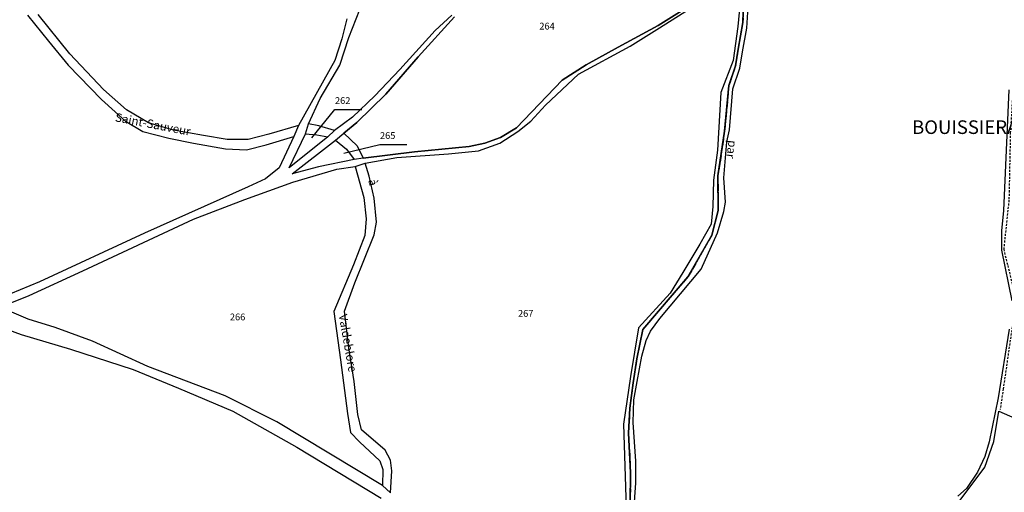
# Model space of a CAD drawing. Units: metres. Extents: x 1029401 to 1034098, y 6335965 to 6348247.
# Drawn here: x 1030724 to 1031014, y 6338414 to 6338553 of the extents above; entities that cross this region are included whole.
import ezdxf
from ezdxf.enums import TextEntityAlignment as Align

# ---------------------------------------------------------------- set-up
doc = ezdxf.new("R2010")
doc.units = ezdxf.units.M
doc.linetypes.add('TOPO1', pattern=[1, 0.6, -0.4])
doc.linetypes.add('TOPO2', pattern=[2.4, 2, -0.4])
for name, color, linetype in [('ig_cad_detail_lineaire', 252, 'TOPO1'), ('ig_cad_fleche_de_rattachement', 3, 'CONTINUOUS'), ('ig_cad_hydro', 140, 'CONTINUOUS'), ('ig_cad_lieudit', 7, 'ByLayer'), ('ig_cad_lieudit_texte', 210, 'CONTINUOUS'), ('ig_cad_nom_voie', 8, 'CONTINUOUS'), ('ig_cad_parcel', 3, 'CONTINUOUS'), ('ig_cad_parcel_num', 3, 'CONTINUOUS'), ('ig_cad_section', 20, 'TOPO2')]:
    doc.layers.add(name, color=color, linetype=linetype)
doc.styles.add('Times New Roman', font='times.ttf')

msp = doc.modelspace()

# ---------------------------------------------------------------- linework, layer by layer
at = {"layer": 'ig_cad_detail_lineaire'}
msp.add_lwpolyline([(1031011.32, 6338724.56), (1031010.9, 6338723.46), (1031010.01, 6338711.54), (1031018.65, 6338688.09), (1031019.11, 6338681.54), (1031018.91, 6338669.14), (1031016.82, 6338646.01), (1031015.73, 6338629.54), (1031016.19, 6338624.57), (1031018.69, 6338613.74), (1031019.16, 6338609.91), (1031017.15, 6338595.24), (1031016.95, 6338588.25), (1031018.99, 6338582.16), (1031018.89, 6338576.63), (1031018.91, 6338568.28), (1031017.39, 6338544.36), (1031015.86, 6338519.99), (1031015.45, 6338500.13), (1031013.91, 6338485.69), (1031017.55, 6338470.8), (1031013.77, 6338444.62), (1031012.86, 6338438.53)], dxfattribs=at)
at = {"layer": 'ig_cad_fleche_de_rattachement'}
for points in [[(1030810.32, 6338518.4), (1030817.11, 6338526.76), (1030825.06, 6338526.78)], [(1030819.67, 6338513.95), (1030830.35, 6338516.48), (1030838.3, 6338516.5)]]:
    msp.add_lwpolyline(points, dxfattribs=at)
at = {"layer": 'ig_cad_hydro'}
for points in [[(1030833.48, 6338414.04), (1030831.08, 6338416.14), (1030799.97, 6338434.86), (1030784.83, 6338442.52), (1030762, 6338451.17), (1030745.77, 6338458.62), (1030734.75, 6338462.63), (1030726.82, 6338465.1), (1030718.48, 6338468.6), (1030727.09, 6338472.02), (1030742.93, 6338479.35), (1030775.52, 6338494.47), (1030790.56, 6338500.28), (1030804.68, 6338505.41), (1030817.62, 6338509.19), (1030823.01, 6338510), (1030826, 6338510.99), (1030835.34, 6338512.65), (1030850.54, 6338513.73), (1030859.36, 6338514.64), (1030865.64, 6338516.91), (1030870.95, 6338520.29), (1030874.76, 6338523.37), (1030879.04, 6338528.06), (1030888.73, 6338537.18), (1030904.03, 6338545.43), (1030912.64, 6338550.77), (1030931.54, 6338562.84)], [(1030926.32, 6338560.4), (1030912.19, 6338551.52), (1030900.47, 6338545.15), (1030891.05, 6338539.88), (1030884.02, 6338535.38), (1030870.52, 6338521.35), (1030865.81, 6338518.5), (1030861.17, 6338516.84), (1030856.6, 6338515.85), (1030840.51, 6338514.31), (1030825.41, 6338512.49), (1030822.79, 6338512.03), (1030812.24, 6338509.91), (1030804.53, 6338507.87), (1030817.22, 6338517.77), (1030819.69, 6338519.8), (1030823.51, 6338522.95), (1030832.1, 6338531.29), (1030841.63, 6338542.21), (1030852.32, 6338554.01)], [(1030851.49, 6338554.53), (1030846.56, 6338549.96), (1030836.17, 6338538.52), (1030828.86, 6338530.82), (1030822.23, 6338524.55), (1030817.01, 6338520.55), (1030814.99, 6338518.74), (1030803.63, 6338509.65), (1030808.46, 6338519.62), (1030809.36, 6338522.54), (1030812.71, 6338529.97), (1030818.52, 6338539.77), (1030821.2, 6338547.95), (1030824.4, 6338556.18)], [(1030820.6, 6338553.43), (1030819.11, 6338547.57), (1030817.11, 6338541.2), (1030806.41, 6338522.09), (1030805.03, 6338518.87), (1030800.66, 6338509.6), (1030796.69, 6338506.36), (1030791.61, 6338504.03), (1030761.04, 6338490.41), (1030730.17, 6338476.04), (1030715.8, 6338470.16)], [(1030709.77, 6338466.05), (1030724.72, 6338460.55), (1030739.26, 6338456.31), (1030757.68, 6338450.3), (1030771.02, 6338444.78), (1030787.06, 6338438.07), (1030805.93, 6338427.43), (1030830.72, 6338412.44)]]:
    msp.add_lwpolyline(points, dxfattribs=at)
at = {"layer": 'ig_cad_lieudit'}
for points in [[(1030904.01, 6338410.98), (1030904.09, 6338419.97), (1030903.51, 6338431.57), (1030903.87, 6338438.95), (1030904.84, 6338446.39), (1030905.95, 6338453.38), (1030907.67, 6338462.08), (1030920.99, 6338477.51), (1030928.05, 6338489.83), (1030929.88, 6338497.09), (1030929.82, 6338507.22), (1030931.78, 6338520.38), (1030933.06, 6338533.81), (1030935.01, 6338539.6), (1030935.73, 6338544.51), (1030937.15, 6338552.39), (1030937.36, 6338558.45)], [(1030937.36, 6338558.45), (1030937.15, 6338552.39), (1030935.73, 6338544.51), (1030935.01, 6338539.6), (1030933.06, 6338533.81), (1030931.78, 6338520.38), (1030929.82, 6338507.22), (1030929.88, 6338497.09), (1030928.05, 6338489.83), (1030920.99, 6338477.51), (1030907.67, 6338462.08), (1030905.95, 6338453.38), (1030904.84, 6338446.39), (1030903.87, 6338438.95), (1030903.51, 6338431.57), (1030904.09, 6338419.97), (1030904.01, 6338410.98)], [(1031000.81, 6338411.47), (1031008.34, 6338421.57), (1031010.97, 6338429.13), (1031012.51, 6338438.08), (1031020.31, 6338434.63)], [(1031000.81, 6338411.47), (1031008.34, 6338421.57), (1031010.97, 6338429.13), (1031012.51, 6338438.08), (1031020.31, 6338434.63)]]:
    msp.add_lwpolyline(points, dxfattribs=at)
at = {"layer": 'ig_cad_parcel'}
for points in [[(1030833.48, 6338414.04), (1030833.84, 6338420.53), (1030833.5, 6338423.61), (1030831.91, 6338426.57), (1030824.9, 6338432.57), (1030823.84, 6338437.03), (1030822.77, 6338446.79), (1030821.21, 6338456.67), (1030819.96, 6338467.41), (1030822.97, 6338475.78), (1030828.66, 6338489.9), (1030829.32, 6338493.64), (1030828.68, 6338500.64), (1030827.2, 6338507.12), (1030826, 6338510.99), (1030835.34, 6338512.65), (1030850.54, 6338513.73), (1030859.36, 6338514.64), (1030865.64, 6338516.91), (1030870.95, 6338520.29), (1030874.76, 6338523.37), (1030879.04, 6338528.06), (1030888.73, 6338537.18), (1030904.03, 6338545.43), (1030912.64, 6338550.77), (1030931.54, 6338562.84)], [(1030852.32, 6338554.01), (1030841.63, 6338542.21), (1030832.1, 6338531.29), (1030823.51, 6338522.95), (1030819.69, 6338519.8), (1030823.6, 6338516.11), (1030825.41, 6338512.49), (1030840.51, 6338514.31), (1030856.6, 6338515.85), (1030861.17, 6338516.84), (1030865.81, 6338518.5), (1030870.52, 6338521.35), (1030884.02, 6338535.38), (1030891.05, 6338539.88), (1030900.47, 6338545.15), (1030912.19, 6338551.52), (1030926.32, 6338560.4)], [(1030851.49, 6338554.53), (1030846.56, 6338549.96), (1030836.17, 6338538.52), (1030828.86, 6338530.82), (1030822.23, 6338524.55), (1030817.01, 6338520.55), (1030812.32, 6338521.97), (1030809.36, 6338522.54), (1030812.71, 6338529.97), (1030818.52, 6338539.77), (1030821.2, 6338547.95), (1030824.4, 6338556.18)], [(1030936.34, 6338558.36), (1030935.69, 6338551.17), (1030934.29, 6338541.2), (1030930.64, 6338531.79), (1030929.71, 6338514.78), (1030928.53, 6338506.01), (1030928.33, 6338498.25), (1030927.82, 6338493.07), (1030924.45, 6338487.13), (1030919.45, 6338478.86), (1030915.73, 6338472.74), (1030906.48, 6338462.5), (1030904.05, 6338448.25), (1030901.98, 6338434.19), (1030902.93, 6338406.44)], [(1030726.58, 6338554.52), (1030732.85, 6338546.83), (1030738.6, 6338539.83), (1030748.39, 6338529.72), (1030755.48, 6338523.36), (1030760.52, 6338520.25), (1030768.21, 6338518.33), (1030775.45, 6338516.88), (1030784.89, 6338515.22), (1030791.03, 6338514.86), (1030796.91, 6338516.41), (1030805.03, 6338518.87), (1030800.66, 6338509.6), (1030796.69, 6338506.36), (1030791.61, 6338504.03), (1030761.04, 6338490.41), (1030730.17, 6338476.04), (1030715.8, 6338470.16)], [(1030820.6, 6338553.43), (1030819.11, 6338547.57), (1030817.11, 6338541.2), (1030806.41, 6338522.09), (1030797.62, 6338519.49), (1030791.56, 6338517.95), (1030785.34, 6338517.94), (1030778.39, 6338519.11), (1030769.55, 6338520.7), (1030762.23, 6338522.87), (1030755.8, 6338526.66), (1030748.96, 6338532.65), (1030739.1, 6338543.14), (1030729.76, 6338554.68)], [(1030904.89, 6338405.65), (1030905.64, 6338417), (1030905.67, 6338423.31), (1030904.89, 6338434.69), (1030905.09, 6338441.39), (1030906.06, 6338446.78), (1030907.46, 6338454.2), (1030908.66, 6338458.86), (1030909.98, 6338461.61), (1030912.76, 6338465.33), (1030924.89, 6338479.76), (1030929.68, 6338490.52), (1030931.59, 6338496.77), (1030932.07, 6338499.55), (1030931.57, 6338506.63), (1030932.42, 6338517.28), (1030933.18, 6338520.75), (1030934.2, 6338532.82), (1030936.26, 6338538.9), (1030937.06, 6338543.74), (1030938.3, 6338550.65), (1030938.62, 6338555.41)], [(1031015.41, 6338532.6), (1031013.89, 6338497.1), (1031013.29, 6338491.06), (1031013.25, 6338485.36), (1031016.32, 6338470.53)], [(1031015.41, 6338532.6), (1031013.89, 6338497.1), (1031013.29, 6338491.06), (1031013.25, 6338485.36), (1031016.32, 6338470.53)], [(1030709.77, 6338466.05), (1030724.72, 6338460.55), (1030739.26, 6338456.31), (1030757.68, 6338450.3), (1030771.02, 6338444.78), (1030787.06, 6338438.07), (1030805.93, 6338427.43), (1030830.72, 6338412.44)], [(1031015.56, 6338462.18), (1031012.3, 6338441.98), (1031009.62, 6338429.03), (1031008.36, 6338424.72), (1031006.23, 6338420.07), (1031002.98, 6338415.24), (1031000.39, 6338413.08)], [(1031015.56, 6338462.18), (1031012.3, 6338441.98), (1031009.62, 6338429.03), (1031008.36, 6338424.72), (1031006.23, 6338420.07), (1031002.98, 6338415.24), (1031000.39, 6338413.08)], [(1031000.81, 6338411.47), (1031008.34, 6338421.57), (1031010.97, 6338429.13), (1031012.51, 6338438.08), (1031020.31, 6338434.63)], [(1031023.64, 6338395.47), (1031013.27, 6338401.62), (1031000.81, 6338411.47), (1031008.34, 6338421.57), (1031010.97, 6338429.13), (1031012.51, 6338438.08), (1031020.31, 6338434.63)]]:
    msp.add_lwpolyline(points, dxfattribs=at)
for points in [[(1030811.82, 6338519.28), (1030814.99, 6338518.74), (1030803.63, 6338509.65), (1030808.46, 6338519.62)], [(1030820.53, 6338515.06), (1030822.79, 6338512.03), (1030812.24, 6338509.91), (1030804.53, 6338507.87), (1030817.22, 6338517.77)], [(1030799.97, 6338434.86), (1030784.83, 6338442.52), (1030762, 6338451.17), (1030745.77, 6338458.62), (1030734.75, 6338462.63), (1030726.82, 6338465.1), (1030718.48, 6338468.6), (1030727.09, 6338472.02), (1030742.93, 6338479.35), (1030775.52, 6338494.47), (1030790.56, 6338500.28), (1030804.68, 6338505.41), (1030817.62, 6338509.19), (1030823.01, 6338510), (1030825.6, 6338500.9), (1030826.29, 6338494.6), (1030825.89, 6338489.67), (1030822.54, 6338481.04), (1030816.74, 6338467.37), (1030818.75, 6338453.18), (1030820.77, 6338437.39), (1030821.64, 6338431.8), (1030824.31, 6338429), (1030830.3, 6338423.41), (1030831.16, 6338420.87), (1030831.08, 6338416.14)]]:
    msp.add_lwpolyline(points, close=True, dxfattribs=at)
at = {"layer": 'ig_cad_section'}
msp.add_lwpolyline([(1030937.36, 6338558.45), (1030937.15, 6338552.39), (1030935.73, 6338544.51), (1030935.01, 6338539.6), (1030933.06, 6338533.81), (1030931.78, 6338520.38), (1030929.82, 6338507.22), (1030929.88, 6338497.09), (1030928.05, 6338489.83), (1030920.99, 6338477.51), (1030907.67, 6338462.08), (1030905.95, 6338453.38), (1030904.84, 6338446.39), (1030903.87, 6338438.95), (1030903.51, 6338431.57), (1030904.09, 6338419.97), (1030904.01, 6338410.98)], dxfattribs=at)
msp.add_lwpolyline([(1030937.36, 6338558.45), (1030937.15, 6338552.39), (1030935.73, 6338544.51), (1030935.01, 6338539.6), (1030933.06, 6338533.81), (1030931.78, 6338520.38), (1030929.82, 6338507.22), (1030929.88, 6338497.09), (1030928.05, 6338489.83), (1030920.99, 6338477.51), (1030907.67, 6338462.08), (1030905.95, 6338453.38), (1030904.84, 6338446.39), (1030903.87, 6338438.95), (1030903.51, 6338431.57), (1030904.09, 6338419.97), (1030904.01, 6338410.98)], dxfattribs=at)
msp.add_lwpolyline([(1030937.36, 6338558.45), (1030937.15, 6338552.39), (1030935.73, 6338544.51), (1030935.01, 6338539.6), (1030933.06, 6338533.81), (1030931.78, 6338520.38), (1030929.82, 6338507.22), (1030929.88, 6338497.09), (1030928.05, 6338489.83), (1030920.99, 6338477.51), (1030907.67, 6338462.08), (1030905.95, 6338453.38), (1030904.84, 6338446.39), (1030903.87, 6338438.95), (1030903.51, 6338431.57), (1030904.09, 6338419.97), (1030904.01, 6338410.98)], dxfattribs=at)
msp.add_lwpolyline([(1030937.36, 6338558.45), (1030937.15, 6338552.39), (1030935.73, 6338544.51), (1030935.01, 6338539.6), (1030933.06, 6338533.81), (1030931.78, 6338520.38), (1030929.82, 6338507.22), (1030929.88, 6338497.09), (1030928.05, 6338489.83), (1030920.99, 6338477.51), (1030907.67, 6338462.08), (1030905.95, 6338453.38), (1030904.84, 6338446.39), (1030903.87, 6338438.95), (1030903.51, 6338431.57), (1030904.09, 6338419.97), (1030904.01, 6338410.98)], dxfattribs=at)
msp.add_lwpolyline([(1030937.36, 6338558.45), (1030937.15, 6338552.39), (1030935.73, 6338544.51), (1030935.01, 6338539.6), (1030933.06, 6338533.81), (1030931.78, 6338520.38), (1030929.82, 6338507.22), (1030929.88, 6338497.09), (1030928.05, 6338489.83), (1030920.99, 6338477.51), (1030907.67, 6338462.08), (1030905.95, 6338453.38), (1030904.84, 6338446.39), (1030903.87, 6338438.95), (1030903.51, 6338431.57), (1030904.09, 6338419.97), (1030904.01, 6338410.98)], dxfattribs=at)
msp.add_lwpolyline([(1030937.36, 6338558.45), (1030937.15, 6338552.39), (1030935.73, 6338544.51), (1030935.01, 6338539.6), (1030933.06, 6338533.81), (1030931.78, 6338520.38), (1030929.82, 6338507.22), (1030929.88, 6338497.09), (1030928.05, 6338489.83), (1030920.99, 6338477.51), (1030907.67, 6338462.08), (1030905.95, 6338453.38), (1030904.84, 6338446.39), (1030903.87, 6338438.95), (1030903.51, 6338431.57), (1030904.09, 6338419.97), (1030904.01, 6338410.98)], dxfattribs=at)
msp.add_lwpolyline([(1030937.36, 6338558.45), (1030937.15, 6338552.39), (1030935.73, 6338544.51), (1030935.01, 6338539.6), (1030933.06, 6338533.81), (1030931.78, 6338520.38), (1030929.82, 6338507.22), (1030929.88, 6338497.09), (1030928.05, 6338489.83), (1030920.99, 6338477.51), (1030907.67, 6338462.08), (1030905.95, 6338453.38), (1030904.84, 6338446.39), (1030903.87, 6338438.95), (1030903.51, 6338431.57), (1030904.09, 6338419.97), (1030904.01, 6338410.98)], dxfattribs=at)
msp.add_lwpolyline([(1030937.36, 6338558.45), (1030937.15, 6338552.39), (1030935.73, 6338544.51), (1030935.01, 6338539.6), (1030933.06, 6338533.81), (1030931.78, 6338520.38), (1030929.82, 6338507.22), (1030929.88, 6338497.09), (1030928.05, 6338489.83), (1030920.99, 6338477.51), (1030907.67, 6338462.08), (1030905.95, 6338453.38), (1030904.84, 6338446.39), (1030903.87, 6338438.95), (1030903.51, 6338431.57), (1030904.09, 6338419.97), (1030904.01, 6338410.98)], dxfattribs=at)
msp.add_lwpolyline([(1030937.36, 6338558.45), (1030937.15, 6338552.39), (1030935.73, 6338544.51), (1030935.01, 6338539.6), (1030933.06, 6338533.81), (1030931.78, 6338520.38), (1030929.82, 6338507.22), (1030929.88, 6338497.09), (1030928.05, 6338489.83), (1030920.99, 6338477.51), (1030907.67, 6338462.08), (1030905.95, 6338453.38), (1030904.84, 6338446.39), (1030903.87, 6338438.95), (1030903.51, 6338431.57), (1030904.09, 6338419.97), (1030904.01, 6338410.98)], dxfattribs=at)

# ---------------------------------------------------------------- texts
at = {"layer": 'ig_cad_lieudit_texte', "style": 'Times New Roman'}
msp.add_text('BOUISSIERA SOBRANA', height=4, dxfattribs=at).set_placement((1030986.94, 6338518.32), align=Align.BOTTOM_LEFT)
at = {"layer": 'ig_cad_nom_voie', "style": 'Times New Roman'}
for s, rotation, p in [('Saint-Sauveur', 349.1, (1030752.1, 6338522.55)), ('par', 263.2, (1030932.18, 6338517.93)), ('à', 279.4, (1030826.14, 6338505.94)), ('Valdeblore', 279.9, (1030817.44, 6338466.18))]:
    msp.add_text(s, height=2.5, rotation=rotation, dxfattribs=at).set_placement(p, align=Align.BOTTOM_LEFT)
at = {"layer": 'ig_cad_parcel_num', "style": 'Times New Roman'}
for s, p in [('264', (1030877.25, 6338549.66)), ('262', (1030817.11, 6338527.76)), ('265', (1030830.35, 6338517.48)), ('266', (1030786.18, 6338464.12)), ('267', (1030870.97, 6338465.16))]:
    msp.add_text(s, height=2, dxfattribs=at).set_placement(p, align=Align.BOTTOM_LEFT)

doc.saveas('drawing.dxf')
